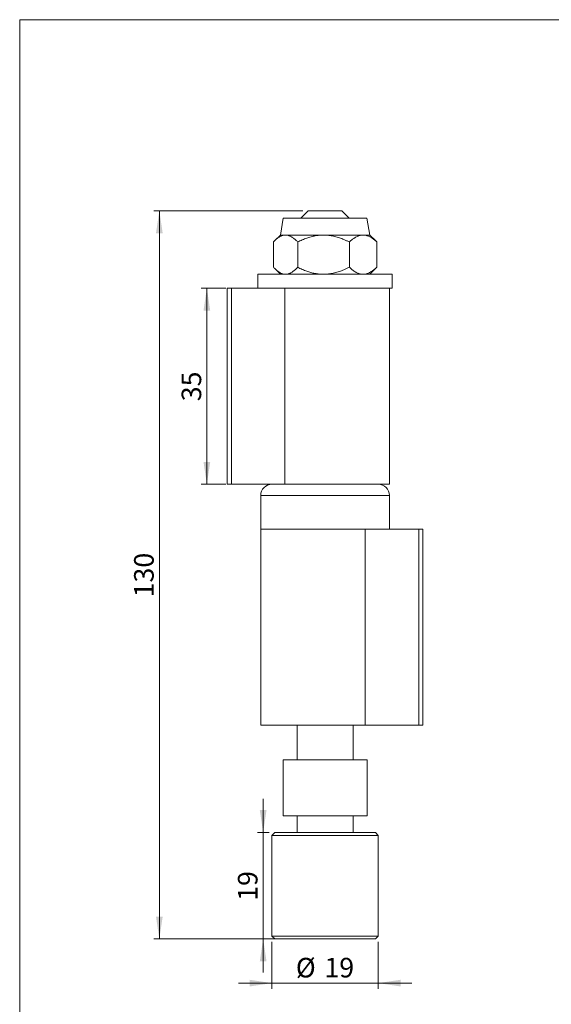
# Model space of a CAD drawing. Units: millimetres. Extents: x 10 to 200, y 8 to 287.
# Drawn here: x 10 to 105, y 111 to 287 of the extents above; entities that cross this region are included whole.
import ezdxf

# ---------------------------------------------------------------- set-up
doc = ezdxf.new("R2010")
doc.units = ezdxf.units.MM
doc.styles.add('SLDTEXTSTYLE0', font='TXT', dxfattribs={"width": 0.605})
doc.dimstyles.new('SLDDIMSTYLE0', dxfattribs={"dimtxt": 3.5, "dimasz": 4, "dimexe": 0, "dimexo": 0.0625, "dimgap": 0.875, "dimtad": 1, "dimrnd": 1e-09, "dimzin": 12, "dimdsep": 46, "dimtxsty": 'SLDTEXTSTYLE0', "dimsah": 1, "dimcen": 0.09, "dimadec": 0, "dimazin": 3, "dimtfac": 1, "dimtdec": 3, "dimtofl": 0, "dimtmove": 0, "dimatfit": 3, "dimfxl": 0, "dimfrac": 2, "dimtolj": 1, "dimtzin": 12, "dimarcsym": 0})
doc.dimstyles.new('SLDDIMSTYLE1', dxfattribs={"dimtxt": 3.5, "dimasz": 4, "dimexe": 0, "dimexo": 0.0625, "dimgap": 0.875, "dimtad": 1, "dimrnd": 1e-09, "dimzin": 12, "dimdsep": 46, "dimtxsty": 'SLDTEXTSTYLE0', "dimsah": 1, "dimcen": 0.09, "dimadec": 0, "dimazin": 3, "dimtfac": 1, "dimtdec": 3, "dimtmove": 0, "dimatfit": 0, "dimfxl": 0, "dimfrac": 2, "dimtolj": 1, "dimtzin": 12, "dimarcsym": 0})

# ---------------------------------------------------------------- blocks, each defined once
blk = doc.blocks.new('_D')
at = {"color": 7, "linetype": 'Continuous', "lineweight": 0}
for p, q in [((60.45, 252.86), (33.83, 252.86)), ((34.83, 122.86), (34.83, 252.86)), ((58.45, 122.86), (33.83, 122.86))]:
    blk.add_line(p, q, dxfattribs=at)
for points in [[(34.83, 252.86), (34.23, 248.86), (35.43, 248.86)], [(34.83, 122.86), (35.43, 126.86), (34.23, 126.86)]]:
    blk.add_solid(points, dxfattribs=at)
at = {"color": 7, "linetype": 'Continuous', "lineweight": 0, "insert": (30.32, 183.85), "char_height": 3.5, "attachment_point": 1, "rotation": 90, "style": 'SLDTEXTSTYLE0'}
blk.add_mtext('130', dxfattribs=at)
blk = doc.blocks.new('_D_1')
at = {"color": 7, "linetype": 'Continuous', "lineweight": 0}
for p, q in [((46.7, 239.03), (42.32, 239.03)), ((43.32, 239.03), (43.32, 204.03)), ((46.7, 204.03), (42.32, 204.03))]:
    blk.add_line(p, q, dxfattribs=at)
for points in [[(43.32, 239.03), (42.72, 235.03), (43.92, 235.03)], [(43.32, 204.03), (43.92, 208.03), (42.72, 208.03)]]:
    blk.add_solid(points, dxfattribs=at)
at = {"color": 7, "linetype": 'Continuous', "lineweight": 0, "insert": (38.81, 218.86), "char_height": 3.5, "attachment_point": 1, "rotation": 90, "style": 'SLDTEXTSTYLE0'}
blk.add_mtext('35', dxfattribs=at)
blk = doc.blocks.new('_D_2')
at = {"color": 7, "linetype": 'Continuous', "lineweight": 0}
for p, q in [((54.95, 122.36), (54.95, 113.98)), ((73.95, 122.36), (73.95, 113.98)), ((54.95, 114.98), (48.95, 114.98)), ((73.95, 114.98), (54.95, 114.98)), ((73.95, 114.98), (79.95, 114.98))]:
    blk.add_line(p, q, dxfattribs=at)
for points in [[(54.95, 114.98), (50.95, 115.58), (50.95, 114.38)], [(73.95, 114.98), (77.95, 114.38), (77.95, 115.58)]]:
    blk.add_solid(points, dxfattribs=at)
at = {"color": 7, "linetype": 'Continuous', "lineweight": 0, "char_height": 3.5, "attachment_point": 1, "style": 'SLDTEXTSTYLE0'}
for s, insert in [('%%c', (59.22, 119.49)), ('19', (64.33, 119.49))]:
    blk.add_mtext(s, dxfattribs=dict(at, insert=insert))
blk = doc.blocks.new('_D_3')
at = {"color": 7, "linetype": 'Continuous', "lineweight": 0}
for p, q in [((53.38, 141.86), (53.38, 147.86)), ((54.45, 141.86), (52.38, 141.86)), ((53.38, 141.86), (53.38, 122.86)), ((54.45, 122.86), (52.38, 122.86)), ((53.38, 122.86), (53.38, 116.86))]:
    blk.add_line(p, q, dxfattribs=at)
for points in [[(53.38, 141.86), (53.98, 145.86), (52.78, 145.86)], [(53.38, 122.86), (52.78, 118.86), (53.98, 118.86)]]:
    blk.add_solid(points, dxfattribs=at)
at = {"color": 7, "linetype": 'Continuous', "lineweight": 0, "insert": (48.87, 129.68), "char_height": 3.5, "attachment_point": 1, "rotation": 90, "style": 'SLDTEXTSTYLE0'}
blk.add_mtext('19', dxfattribs=at)

msp = doc.modelspace()

# ---------------------------------------------------------------- linework, layer by layer
at = {"color": 7, "linetype": 'Continuous', "lineweight": 15}
for p, q in [((9.873, 286.975), (199.87, 286.975)), ((9.873, 286.975), (9.873, 8.22)), ((56.978, 251.53), (56.449, 248.53)), ((64.183, 251.53), (56.978, 251.53)), ((61.449, 252.858), (60.121, 251.53)), ((61.449, 252.858), (64.449, 252.858)), ((71.92, 251.53), (64.183, 251.53)), ((64.449, 252.858), (67.449, 252.858)), ((68.777, 251.53), (67.449, 252.858)), ((72.449, 248.53), (71.92, 251.53)), ((56.449, 248.53), (55.391, 247.472)), ((56.449, 248.53), (57.383, 248.53)), ((57.383, 248.53), (64.165, 248.53)), ((64.165, 248.53), (71.231, 248.53)), ((71.231, 248.53), (72.449, 248.53)), ((73.507, 247.472), (72.449, 248.53)), ((55.217, 242.768), (55.217, 247.293)), ((59.549, 242.768), (59.549, 247.293)), ((68.78, 242.768), (68.78, 247.293)), ((73.681, 247.293), (73.506, 247.471)), ((73.681, 242.768), (73.681, 247.293)), ((55.391, 242.588), (56.449, 241.53)), ((72.449, 241.53), (73.506, 242.588)), ((52.449, 241.53), (52.449, 239.03)), ((76.388, 241.53), (52.449, 241.53)), ((76.449, 241.53), (76.388, 241.53)), ((76.449, 239.03), (76.449, 241.53)), ((46.96, 204.03), (46.96, 239.03)), ((46.96, 239.03), (47.702, 239.03)), ((47.702, 239.03), (47.702, 204.03)), ((47.702, 239.03), (54.598, 239.03)), ((76.388, 239.03), (54.598, 239.03)), ((57.277, 204.03), (57.277, 239.03)), ((75.949, 204.03), (75.949, 239.03)), ((76.449, 239.03), (76.388, 239.03)), ((47.702, 204.03), (46.96, 204.03)), ((47.702, 204.03), (57.277, 204.03)), ((57.277, 204.03), (75.949, 204.03)), ((52.949, 202.03), (52.949, 196.03)), ((75.949, 196.03), (75.949, 202.03)), ((52.949, 196.03), (52.949, 161.03)), ((52.949, 196.03), (71.621, 196.03)), ((71.621, 161.03), (71.621, 196.03)), ((71.621, 196.03), (81.196, 196.03)), ((81.196, 161.03), (81.196, 196.03)), ((81.196, 196.03), (81.938, 196.03)), ((81.938, 161.03), (81.938, 196.03)), ((52.949, 161.03), (71.621, 161.03)), ((59.449, 161.03), (59.449, 154.858)), ((69.449, 154.858), (69.449, 161.03)), ((71.621, 161.03), (81.196, 161.03)), ((81.938, 161.03), (81.196, 161.03)), ((56.949, 154.858), (56.949, 144.858)), ((64.449, 154.858), (56.949, 154.858)), ((71.949, 154.858), (64.449, 154.858)), ((71.949, 144.858), (71.949, 154.858)), ((64.449, 144.858), (56.949, 144.858)), ((59.449, 144.858), (59.449, 141.858)), ((71.949, 144.858), (64.449, 144.858)), ((69.449, 141.858), (69.449, 144.858)), ((55.449, 141.858), (54.949, 141.358)), ((54.949, 141.358), (54.949, 123.358)), ((73.949, 141.358), (54.949, 141.358)), ((55.449, 141.858), (73.449, 141.858)), ((73.949, 141.358), (73.449, 141.858)), ((73.949, 123.358), (73.949, 141.358)), ((54.949, 123.358), (55.449, 122.858)), ((54.949, 123.358), (59.778, 123.358)), ((59.778, 123.358), (73.949, 123.358)), ((73.449, 122.858), (73.949, 123.358)), ((60.024, 122.858), (55.449, 122.858)), ((73.449, 122.858), (60.024, 122.858))]:
    msp.add_line(p, q, dxfattribs=at)
at = {"color": 8, "linetype": 'Continuous', "lineweight": 15}
msp.add_line((75.949, 202.03), (52.949, 202.03), dxfattribs=at)
at = {"color": 7, "linetype": 'Continuous', "lineweight": 15}
for centre, start, end in [((54.949, 202.03), 90, 180), ((73.949, 202.03), 0, 90)]:
    msp.add_arc(centre, 2, start, end, dxfattribs=at)
for points, knots in [([(55.217, 247.293), (55.29, 247.369), (55.437, 247.522), (55.661, 247.731), (55.888, 247.923), (56.106, 248.083), (56.314, 248.215), (56.51, 248.32), (56.709, 248.405), (56.909, 248.47), (57.089, 248.508), (57.247, 248.527), (57.338, 248.529), (57.383, 248.53)], [0, 0, 0, 0, 0.1080255, 0.2161272, 0.324195, 0.4321741, 0.5216045, 0.6111907, 0.7007981, 0.7903243, 0.8797041, 0.939813, 1, 1, 1, 1]), ([(57.383, 248.53), (57.446, 248.528), (57.571, 248.524), (57.759, 248.493), (57.947, 248.444), (58.135, 248.374), (58.323, 248.286), (58.507, 248.182), (58.687, 248.063), (58.863, 247.933), (59.037, 247.79), (59.209, 247.635), (59.38, 247.469), (59.493, 247.352), (59.549, 247.293)], [0, 0, 0, 0, 0.0831958, 0.1664444, 0.2496454, 0.3345644, 0.4195309, 0.5044617, 0.5866667, 0.668901, 0.7511153, 0.8340687, 0.9170403, 1, 1, 1, 1]), ([(64.165, 248.53), (64.04, 248.529), (63.791, 248.525), (63.419, 248.498), (63.048, 248.455), (62.675, 248.395), (62.302, 248.319), (61.929, 248.226), (61.559, 248.119), (61.174, 247.992), (60.774, 247.844), (60.361, 247.673), (59.951, 247.49), (59.683, 247.359), (59.549, 247.293)], [0, 0, 0, 0, 0.0773693, 0.154819, 0.2322759, 0.309655, 0.3893847, 0.4691768, 0.5489834, 0.6287327, 0.7213459, 0.8139628, 0.90698, 1, 1, 1, 1]), ([(68.78, 247.293), (68.62, 247.371), (68.3, 247.528), (67.842, 247.728), (67.41, 247.899), (67.005, 248.043), (66.596, 248.172), (66.177, 248.284), (65.748, 248.378), (65.311, 248.452), (64.871, 248.503), (64.488, 248.527), (64.253, 248.529), (64.165, 248.53)], [0, 0, 0, 0, 0.1108092, 0.2217505, 0.3107688, 0.3998496, 0.4889098, 0.5779002, 0.6696616, 0.7615424, 0.8534035, 0.9451379, 1, 1, 1, 1]), ([(71.231, 248.53), (71.16, 248.528), (71.018, 248.524), (70.805, 248.493), (70.592, 248.444), (70.379, 248.374), (70.167, 248.286), (69.959, 248.182), (69.756, 248.063), (69.557, 247.933), (69.36, 247.79), (69.165, 247.635), (68.971, 247.469), (68.844, 247.352), (68.78, 247.293)], [0, 0, 0, 0, 0.0831958, 0.1664444, 0.2496454, 0.3345644, 0.4195309, 0.5044617, 0.5866667, 0.668901, 0.7511153, 0.8340687, 0.9170403, 1, 1, 1, 1]), ([(73.681, 247.293), (73.598, 247.369), (73.432, 247.522), (73.179, 247.731), (72.921, 247.923), (72.675, 248.083), (72.44, 248.215), (72.218, 248.32), (71.993, 248.405), (71.766, 248.47), (71.563, 248.508), (71.385, 248.527), (71.282, 248.529), (71.231, 248.53)], [0, 0, 0, 0, 0.1080255, 0.2161272, 0.324195, 0.4321741, 0.5216045, 0.6111907, 0.7007981, 0.7903243, 0.8797041, 0.939813, 1, 1, 1, 1]), ([(57.383, 241.53), (57.32, 241.532), (57.195, 241.536), (57.007, 241.567), (56.819, 241.617), (56.63, 241.687), (56.443, 241.775), (56.259, 241.879), (56.079, 241.997), (55.903, 242.128), (55.729, 242.271), (55.557, 242.426), (55.386, 242.591), (55.273, 242.709), (55.217, 242.768)], [0, 0, 0, 0, 0.0831958, 0.1664444, 0.2496454, 0.3345644, 0.4195309, 0.5044617, 0.5866667, 0.668901, 0.7511153, 0.8340687, 0.9170403, 1, 1, 1, 1]), ([(59.549, 242.768), (59.476, 242.692), (59.329, 242.539), (59.105, 242.329), (58.878, 242.138), (58.66, 241.977), (58.452, 241.846), (58.256, 241.741), (58.057, 241.655), (57.857, 241.59), (57.677, 241.552), (57.519, 241.533), (57.428, 241.531), (57.383, 241.53)], [0, 0, 0, 0, 0.1080255, 0.2161272, 0.324195, 0.4321741, 0.5216045, 0.6111907, 0.7007981, 0.7903243, 0.8797041, 0.939813, 1, 1, 1, 1]), ([(59.549, 242.768), (59.682, 242.702), (59.95, 242.571), (60.358, 242.388), (60.773, 242.218), (61.17, 242.07), (61.549, 241.945), (61.908, 241.841), (62.27, 241.749), (62.64, 241.672), (63.015, 241.61), (63.397, 241.565), (63.78, 241.536), (64.037, 241.532), (64.165, 241.53)], [0, 0, 0, 0, 0.09263731, 0.18527197, 0.27827168, 0.37126759, 0.44877331, 0.52633124, 0.60387626, 0.68136439, 0.76098602, 0.840692, 0.92038968, 1, 1, 1, 1]), ([(64.165, 241.53), (64.253, 241.531), (64.484, 241.533), (64.857, 241.557), (65.283, 241.605), (65.706, 241.674), (66.13, 241.765), (66.554, 241.877), (66.978, 242.008), (67.397, 242.156), (67.837, 242.331), (68.3, 242.533), (68.62, 242.689), (68.78, 242.768)], [0, 0, 0, 0, 0.054862, 0.1436227, 0.2324988, 0.3213919, 0.4101759, 0.5021415, 0.5941852, 0.6862524, 0.7782499, 0.8890533, 1, 1, 1, 1]), ([(68.78, 242.768), (68.863, 242.692), (69.029, 242.539), (69.282, 242.329), (69.54, 242.138), (69.786, 241.977), (70.021, 241.846), (70.243, 241.741), (70.468, 241.655), (70.695, 241.59), (70.898, 241.552), (71.077, 241.533), (71.179, 241.531), (71.231, 241.53)], [0, 0, 0, 0, 0.1080255, 0.2161272, 0.324195, 0.4321741, 0.5216045, 0.6111907, 0.7007981, 0.7903243, 0.8797041, 0.939813, 1, 1, 1, 1]), ([(71.231, 241.53), (71.302, 241.532), (71.444, 241.536), (71.656, 241.567), (71.869, 241.617), (72.082, 241.687), (72.294, 241.775), (72.502, 241.879), (72.706, 241.997), (72.905, 242.128), (73.102, 242.271), (73.297, 242.426), (73.49, 242.591), (73.617, 242.709), (73.681, 242.768)], [0, 0, 0, 0, 0.0831958, 0.1664444, 0.2496454, 0.3345644, 0.4195309, 0.5044617, 0.5866667, 0.668901, 0.7511153, 0.8340687, 0.9170403, 1, 1, 1, 1]), ([(73.506, 242.588), (73.508, 242.59), (73.567, 242.647), (73.625, 242.708), (73.681, 242.768)], [0, 0, 0, 0, 0.0308184, 1, 1, 1, 1])]:
    msp.add_open_spline(points, degree=3, knots=knots, dxfattribs=at)

# ---------------------------------------------------------------- dimensions: what is measured, and where the dimension line sits
at = {"color": 7, "linetype": 'Continuous', "lineweight": 0}
for base, p1, p2, dimstyle, picture, middle in [((34.833, 252.858), (59.449, 122.858), (61.449, 252.858), 'SLDDIMSTYLE0', '_D', (34.833, 187.858)), ((43.317, 204.03), (47.702, 239.03), (47.702, 204.03), 'SLDDIMSTYLE0', '_D_1', (43.317, 221.53)), ((53.381, 122.858), (55.449, 141.858), (55.449, 122.858), 'SLDDIMSTYLE1', '_D_3', (53.381, 132.358))]:
    dim = msp.add_linear_dim(base=base, p1=p1, p2=p2, angle=90, dimstyle=dimstyle, dxfattribs=at)
    dim.commit()
    dim.dimension.update_dxf_attribs({"geometry": picture, "text_midpoint": middle, "dimtype": 160})
dim = msp.add_linear_dim(base=(54.949, 114.983), p1=(73.949, 123.358), p2=(54.949, 123.358), text='%%c<>', dimstyle='SLDDIMSTYLE1', dxfattribs=at)
dim.commit()
dim.dimension.update_dxf_attribs({"geometry": '_D_2', "text_midpoint": (64.449, 114.983), "dimtype": 160})

doc.saveas('drawing.dxf')
